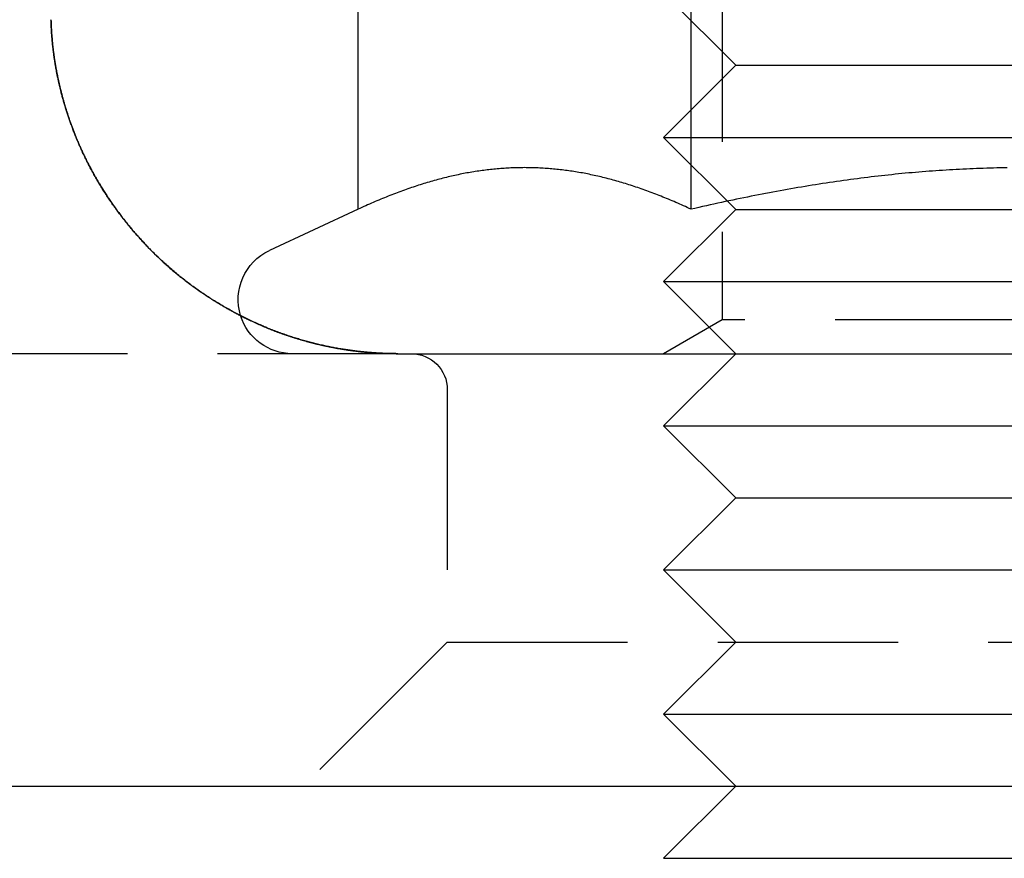
# Model space of a CAD drawing. Extents: x 0 to 767, y -459 to 119.
# Drawn here: x 203 to 217, y 7 to 19 of the extents above; entities that cross this region are included whole.
import ezdxf

# ---------------------------------------------------------------- set-up
doc = ezdxf.new("R2010")
doc.units = 0
doc.header["$LTSCALE"] = 10
doc.linetypes.add('AUSGEZOGEN', pattern=[0])
doc.linetypes.add('VERDECKT', pattern=[0.375, 0.25, -0.125])
doc.layers.get('0').update_dxf_attribs({"linetype": 'CONTINUOUS'})
doc.layers.get('DEFPOINTS').update_dxf_attribs({"linetype": 'AUSGEZOGEN'})

# ---------------------------------------------------------------- blocks, each defined once
blk = doc.blocks.new('A$C6217559A')
at = {"color": 3, "linetype": 'CONTINUOUS', "extrusion": (0, 1, -2e-16)}
for p, q in [((208.0348, 16.003), (208.0348, 23.6684)), ((212.6536, 16.003), (212.6536, 23.6684)), ((208.0348, 16.003), (206.8054, 15.4297)), ((208.5859, 14), (262, 14)), ((8, 8), (262, 8)), ((213.2724, 8), (212.2724, 7)), ((212.2724, 7), (214.7724, 7)), ((214.7724, 7), (222.2724, 7))]:
    blk.add_line(p, q, dxfattribs=at)
at = {"color": 1, "linetype": 'VERDECKT', "extrusion": (0, 1, -2e-16)}
for p, q in [((213.0844, 23.1881), (213.0844, 14.4688)), ((213.2724, 18), (212.2724, 19)), ((213.2724, 18), (212.2724, 17)), ((213.2724, 18), (215.2724, 18)), ((215.2724, 18), (221.2724, 18)), ((212.2724, 17), (214.7724, 17)), ((213.2724, 16), (212.2724, 17)), ((214.7724, 17), (222.2724, 17)), ((213.2724, 16), (212.2724, 15)), ((213.2724, 16), (215.2724, 16)), ((215.2724, 16), (221.2724, 16)), ((212.2724, 15), (214.7724, 15)), ((213.2724, 14), (212.2724, 15)), ((214.7724, 15), (222.2724, 15)), ((213.0844, 14.4688), (212.2725, 14)), ((220.8993, 14.4688), (213.0844, 14.4688)), ((208.5859, 14), (200, 14)), ((213.2724, 14), (212.2724, 13)), ((209.2724, 13.5), (209.2724, 10)), ((212.2724, 13), (214.7724, 13)), ((213.2724, 12), (212.2724, 13)), ((214.7724, 13), (222.2724, 13)), ((213.2724, 12), (212.2724, 11)), ((213.2724, 12), (215.2724, 12)), ((215.2724, 12), (221.2724, 12)), ((212.2724, 11), (214.7724, 11)), ((213.2724, 10), (212.2724, 11)), ((214.7724, 11), (222.2724, 11)), ((209.2724, 10), (207.2724, 8)), ((209.2724, 10), (224.2006, 10)), ((213.2724, 10), (212.2724, 9)), ((212.2724, 9), (214.7724, 9)), ((213.2724, 8), (212.2724, 9)), ((214.7724, 9), (222.2724, 9))]:
    blk.add_line(p, q, dxfattribs=at)
at = {"color": 3}
for points in [[(208.586, 14, 0), (208.572, 14, 0), (208.558, 14.0001, 0), (208.544, 14.0002, 0), (208.53, 14.0003, 0), (208.516, 14.0005, 0), (208.502, 14.0007, 0), (208.488, 14.001, 0), (208.474, 14.0013, 0), (208.46, 14.0017, 0), (208.445, 14.0021, 0), (208.431, 14.0025, 0), (208.416, 14.003, 0), (208.402, 14.0036, 0), (208.387, 14.0042, 0), (208.373, 14.0048, 0), (208.358, 14.0055, 0), (208.343, 14.0062, 0), (208.328, 14.007, 0), (208.314, 14.0078, 0), (208.299, 14.0087, 0), (208.284, 14.0097, 0), (208.269, 14.0106, 0), (208.254, 14.0117, 0), (208.238, 14.0128, 0), (208.223, 14.0139, 0), (208.208, 14.0151, 0), (208.193, 14.0163, 0), (208.177, 14.0176, 0), (208.162, 14.019, 0), (208.146, 14.0204, 0), (208.131, 14.0219, 0), (208.115, 14.0234, 0), (208.1, 14.025, 0), (208.084, 14.0266, 0), (208.068, 14.0283, 0), (208.053, 14.0301, 0), (208.037, 14.0319, 0), (208.021, 14.0337, 0), (208.005, 14.0357, 0), (207.989, 14.0377, 0), (207.973, 14.0397, 0), (207.957, 14.0418, 0), (207.941, 14.044, 0), (207.925, 14.0463, 0), (207.909, 14.0486, 0), (207.892, 14.0509, 0), (207.876, 14.0534, 0), (207.86, 14.0558, 0), (207.843, 14.0584, 0), (207.827, 14.061, 0), (207.81, 14.0637, 0), (207.794, 14.0665, 0), (207.777, 14.0693, 0), (207.761, 14.0722, 0), (207.744, 14.0752, 0), (207.727, 14.0782, 0), (207.71, 14.0813, 0), (207.694, 14.0845, 0), (207.677, 14.0877, 0), (207.66, 14.091, 0), (207.643, 14.0944, 0), (207.626, 14.0979, 0), (207.609, 14.1014, 0), (207.592, 14.105, 0), (207.575, 14.1087, 0), (207.558, 14.1124, 0), (207.541, 14.1162, 0), (207.524, 14.1201, 0), (207.506, 14.1241, 0), (207.489, 14.1282, 0), (207.472, 14.1323, 0), (207.454, 14.1365, 0), (207.437, 14.1408, 0), (207.42, 14.1451, 0), (207.402, 14.1496, 0), (207.385, 14.1541, 0), (207.367, 14.1587, 0), (207.349, 14.1634, 0), (207.332, 14.1681, 0), (207.314, 14.173, 0), (207.296, 14.1779, 0), (207.279, 14.1829, 0), (207.261, 14.188, 0), (207.243, 14.1931, 0), (207.225, 14.1984, 0), (207.208, 14.2037, 0), (207.19, 14.2092, 0), (207.172, 14.2147, 0), (207.154, 14.2203, 0), (207.136, 14.226, 0), (207.118, 14.2317, 0), (207.1, 14.2376, 0), (207.082, 14.2436, 0), (207.064, 14.2496, 0), (207.046, 14.2558, 0), (207.027, 14.262, 0), (207.009, 14.2683, 0), (206.991, 14.2747, 0), (206.973, 14.2813, 0), (206.955, 14.2879, 0), (206.937, 14.2946, 0), (206.918, 14.3013, 0), (206.9, 14.3082, 0), (206.882, 14.3152, 0), (206.864, 14.3222, 0), (206.845, 14.3294, 0), (206.827, 14.3366, 0), (206.809, 14.344, 0), (206.79, 14.3514, 0), (206.772, 14.3589, 0), (206.754, 14.3665, 0), (206.735, 14.3742, 0), (206.717, 14.3819, 0), (206.699, 14.3898, 0), (206.68, 14.3978, 0), (206.662, 14.4058, 0), (206.644, 14.4139, 0), (206.625, 14.4222, 0), (206.607, 14.4305, 0), (206.589, 14.4389, 0), (206.57, 14.4474, 0), (206.552, 14.4559, 0), (206.534, 14.4646, 0), (206.515, 14.4733, 0), (206.497, 14.4822, 0), (206.479, 14.4911, 0), (206.46, 14.5001, 0), (206.442, 14.5092, 0), (206.424, 14.5184, 0), (206.406, 14.5277, 0), (206.387, 14.537, 0), (206.369, 14.5465, 0), (206.351, 14.556, 0), (206.333, 14.5656, 0), (206.314, 14.5753, 0), (206.296, 14.5851, 0), (206.278, 14.595, 0), (206.26, 14.6049, 0), (206.242, 14.615, 0), (206.224, 14.6251, 0), (206.206, 14.6353, 0), (206.188, 14.6456, 0), (206.17, 14.656, 0), (206.152, 14.6665, 0), (206.134, 14.677, 0), (206.116, 14.6876, 0), (206.098, 14.6984, 0), (206.08, 14.7092, 0), (206.062, 14.72, 0), (206.045, 14.731, 0), (206.027, 14.7421, 0), (206.009, 14.7532, 0), (205.992, 14.7644, 0), (205.974, 14.7757, 0), (205.956, 14.7871, 0), (205.939, 14.7986, 0), (205.921, 14.8101, 0), (205.904, 14.8218, 0), (205.886, 14.8335, 0), (205.869, 14.8453, 0), (205.852, 14.8571, 0), (205.834, 14.8691, 0), (205.817, 14.8811, 0), (205.8, 14.8933, 0), (205.783, 14.9055, 0), (205.765, 14.9177, 0), (205.748, 14.9301, 0), (205.731, 14.9426, 0), (205.714, 14.9551, 0), (205.698, 14.9677, 0), (205.681, 14.9804, 0), (205.664, 14.9931, 0), (205.647, 15.006, 0), (205.631, 15.0189, 0), (205.614, 15.0319, 0), (205.597, 15.045, 0), (205.581, 15.0581, 0), (205.564, 15.0713, 0), (205.548, 15.0846, 0), (205.532, 15.0979, 0), (205.516, 15.1113, 0), (205.499, 15.1248, 0), (205.483, 15.1383, 0), (205.467, 15.1519, 0), (205.451, 15.1656, 0), (205.436, 15.1793, 0), (205.42, 15.1931, 0), (205.404, 15.2069, 0), (205.388, 15.2209, 0), (205.373, 15.2348, 0), (205.357, 15.2488, 0), (205.342, 15.2629, 0), (205.326, 15.277, 0), (205.311, 15.2912, 0), (205.296, 15.3055, 0), (205.281, 15.3198, 0), (205.266, 15.3341, 0), (205.251, 15.3485, 0), (205.236, 15.3629, 0), (205.221, 15.3774, 0), (205.206, 15.392, 0), (205.191, 15.4066, 0), (205.177, 15.4212, 0), (205.162, 15.4359, 0), (205.148, 15.4506, 0), (205.133, 15.4653, 0), (205.119, 15.4802, 0), (205.105, 15.495, 0), (205.09, 15.5099, 0), (205.076, 15.5248, 0), (205.062, 15.5398, 0), (205.048, 15.5548, 0), (205.035, 15.5698, 0), (205.021, 15.5849, 0), (205.007, 15.6, 0), (204.994, 15.6151, 0), (204.98, 15.6303, 0), (204.967, 15.6455, 0), (204.953, 15.6607, 0), (204.94, 15.676, 0), (204.927, 15.6913, 0), (204.914, 15.7066, 0), (204.901, 15.722, 0), (204.888, 15.7373, 0), (204.875, 15.7527, 0), (204.862, 15.7681, 0), (204.849, 15.7836, 0), (204.837, 15.7991, 0), (204.824, 15.8145, 0), (204.812, 15.8301, 0), (204.8, 15.8456, 0), (204.787, 15.8611, 0), (204.775, 15.8767, 0), (204.763, 15.8923, 0), (204.751, 15.9079, 0), (204.739, 15.9235, 0), (204.727, 15.9391, 0), (204.716, 15.9547, 0), (204.704, 15.9704, 0), (204.693, 15.986, 0), (204.681, 16.0017, 0), (204.67, 16.0174, 0), (204.659, 16.033, 0), (204.647, 16.0487, 0), (204.636, 16.0644, 0), (204.625, 16.0801, 0), (204.615, 16.0958, 0), (204.604, 16.1115, 0), (204.593, 16.1272, 0), (204.583, 16.1429, 0), (204.572, 16.1586, 0), (204.562, 16.1743, 0), (204.551, 16.19, 0), (204.541, 16.2057, 0), (204.531, 16.2214, 0), (204.521, 16.237, 0), (204.511, 16.2527, 0), (204.501, 16.2684, 0), (204.491, 16.284, 0), (204.482, 16.2997, 0), (204.472, 16.3153, 0), (204.463, 16.3309, 0), (204.453, 16.3465, 0), (204.444, 16.3621, 0), (204.435, 16.3777, 0), (204.425, 16.3933, 0), (204.416, 16.4088, 0), (204.407, 16.4244, 0), (204.399, 16.4399, 0), (204.39, 16.4554, 0), (204.381, 16.4709, 0), (204.372, 16.4864, 0), (204.364, 16.5019, 0), (204.355, 16.5174, 0), (204.347, 16.5328, 0), (204.339, 16.5482, 0), (204.33, 16.5636, 0), (204.322, 16.579, 0), (204.314, 16.5944, 0), (204.306, 16.6097, 0), (204.298, 16.6251, 0), (204.29, 16.6404, 0), (204.283, 16.6556, 0), (204.275, 16.6709, 0), (204.267, 16.6862, 0), (204.26, 16.7014, 0), (204.252, 16.7166, 0), (204.245, 16.7317, 0), (204.238, 16.7469, 0), (204.231, 16.762, 0), (204.223, 16.7771, 0), (204.216, 16.7922, 0), (204.209, 16.8072, 0), (204.203, 16.8222, 0), (204.196, 16.8372, 0), (204.189, 16.8522, 0), (204.182, 16.8671, 0), (204.176, 16.882, 0), (204.169, 16.8969, 0), (204.163, 16.9118, 0), (204.156, 16.9266, 0), (204.15, 16.9413, 0), (204.144, 16.9561, 0), (204.138, 16.9708, 0), (204.131, 16.9855, 0), (204.125, 17.0002, 0), (204.119, 17.0148, 0), (204.114, 17.0294, 0), (204.108, 17.0439, 0), (204.102, 17.0584, 0), (204.096, 17.0729, 0), (204.091, 17.0873, 0), (204.085, 17.1017, 0), (204.08, 17.1161, 0), (204.074, 17.1304, 0), (204.069, 17.1447, 0), (204.064, 17.159, 0), (204.059, 17.1732, 0), (204.053, 17.1873, 0), (204.048, 17.2015, 0), (204.043, 17.2155, 0), (204.038, 17.2296, 0), (204.033, 17.2436, 0), (204.029, 17.2575, 0), (204.024, 17.2714, 0), (204.019, 17.2853, 0), (204.015, 17.2991, 0), (204.01, 17.3129, 0), (204.005, 17.3267, 0), (204.001, 17.3403, 0), (203.997, 17.354, 0), (203.992, 17.3676, 0), (203.988, 17.3811, 0), (203.984, 17.3946, 0), (203.98, 17.4081, 0), (203.976, 17.4215, 0), (203.972, 17.4349, 0), (203.968, 17.4482, 0), (203.964, 17.4615, 0), (203.96, 17.4747, 0), (203.956, 17.4879, 0), (203.952, 17.501, 0), (203.948, 17.5141, 0), (203.945, 17.5272, 0), (203.941, 17.5402, 0), (203.938, 17.5531, 0), (203.934, 17.566, 0), (203.931, 17.5789, 0), (203.927, 17.5917, 0), (203.924, 17.6045, 0), (203.92, 17.6173, 0), (203.917, 17.6299, 0), (203.914, 17.6426, 0), (203.911, 17.6552, 0), (203.908, 17.6677, 0), (203.905, 17.6803, 0), (203.902, 17.6927, 0), (203.899, 17.7051, 0), (203.896, 17.7175, 0), (203.893, 17.7298, 0), (203.89, 17.7421, 0), (203.887, 17.7544, 0), (203.885, 17.7666, 0), (203.882, 17.7787, 0), (203.879, 17.7908, 0), (203.877, 17.8029, 0), (203.874, 17.8149, 0), (203.871, 17.8269, 0), (203.869, 17.8388, 0), (203.867, 17.8507, 0), (203.864, 17.8625, 0), (203.862, 17.8743, 0), (203.859, 17.886, 0), (203.857, 17.8977, 0), (203.855, 17.9094, 0), (203.853, 17.921, 0), (203.851, 17.9326, 0), (203.849, 17.9441, 0), (203.846, 17.9556, 0), (203.844, 17.967, 0), (203.842, 17.9784, 0), (203.84, 17.9897, 0), (203.839, 18.001, 0), (203.837, 18.0123, 0), (203.835, 18.0235, 0), (203.833, 18.0347, 0), (203.831, 18.0458, 0), (203.829, 18.0569, 0), (203.828, 18.0679, 0), (203.826, 18.0789, 0), (203.824, 18.0898, 0), (203.823, 18.1007, 0), (203.821, 18.1116, 0), (203.82, 18.1224, 0), (203.818, 18.1331, 0), (203.817, 18.1439, 0), (203.815, 18.1545, 0), (203.814, 18.1652, 0), (203.813, 18.1757, 0), (203.811, 18.1863, 0), (203.81, 18.1968, 0), (203.809, 18.2072, 0), (203.807, 18.2176, 0), (203.806, 18.228, 0), (203.805, 18.2383, 0), (203.804, 18.2486, 0), (203.803, 18.2588, 0), (203.801, 18.269, 0), (203.8, 18.2791, 0), (203.799, 18.2892, 0), (203.798, 18.2993, 0), (203.797, 18.3093, 0), (203.796, 18.3193, 0), (203.795, 18.3292, 0), (203.794, 18.3391, 0), (203.794, 18.3489, 0), (203.793, 18.3587, 0), (203.792, 18.3684, 0), (203.791, 18.3781, 0), (203.79, 18.3878, 0), (203.789, 18.3974, 0), (203.789, 18.4069, 0), (203.788, 18.4165, 0), (203.787, 18.4259, 0), (203.786, 18.4354, 0), (203.786, 18.4448, 0), (203.785, 18.4541, 0), (203.784, 18.4635, 0), (203.784, 18.4727, 0), (203.783, 18.482, 0), (203.783, 18.4912, 0), (203.782, 18.5003, 0), (203.782, 18.5094, 0), (203.781, 18.5185, 0), (203.781, 18.5275, 0), (203.78, 18.5365, 0), (203.78, 18.5454, 0), (203.779, 18.5544, 0), (203.779, 18.5632, 0), (203.778, 18.572, 0), (203.778, 18.5808, 0), (203.778, 18.5896, 0), (203.777, 18.5983, 0), (203.777, 18.607, 0), (203.777, 18.6156, 0), (203.776, 18.6242, 0), (203.776, 18.6327, 0)], [(210.344, 16.5801, 0), (210.32, 16.58, 0), (210.297, 16.5798, 0), (210.273, 16.5795, 0), (210.249, 16.579, 0), (210.226, 16.5785, 0), (210.202, 16.5777, 0), (210.178, 16.5769, 0), (210.155, 16.5759, 0), (210.131, 16.5748, 0), (210.108, 16.5736, 0), (210.084, 16.5722, 0), (210.061, 16.5707, 0), (210.037, 16.5691, 0), (210.013, 16.5674, 0), (209.99, 16.5655, 0), (209.966, 16.5635, 0), (209.943, 16.5614, 0), (209.919, 16.5591, 0), (209.896, 16.5567, 0), (209.872, 16.5542, 0), (209.849, 16.5516, 0), (209.826, 16.5489, 0), (209.802, 16.546, 0), (209.779, 16.543, 0), (209.755, 16.5398, 0), (209.732, 16.5366, 0), (209.708, 16.5332, 0), (209.685, 16.5297, 0), (209.661, 16.5261, 0), (209.638, 16.5223, 0), (209.614, 16.5184, 0), (209.59, 16.5144, 0), (209.567, 16.5103, 0), (209.543, 16.5061, 0), (209.52, 16.5017, 0), (209.496, 16.4972, 0), (209.473, 16.4925, 0), (209.449, 16.4878, 0), (209.425, 16.4829, 0), (209.402, 16.4779, 0), (209.378, 16.4728, 0), (209.354, 16.4675, 0), (209.33, 16.4622, 0), (209.307, 16.4567, 0), (209.283, 16.451, 0), (209.259, 16.4453, 0), (209.235, 16.4394, 0), (209.211, 16.4334, 0), (209.188, 16.4273, 0), (209.164, 16.421, 0), (209.14, 16.4146, 0), (209.116, 16.4081, 0), (209.092, 16.4015, 0), (209.068, 16.3947, 0), (209.043, 16.3878, 0), (209.019, 16.3808, 0), (208.995, 16.3736, 0), (208.971, 16.3663, 0), (208.947, 16.3589, 0), (208.922, 16.3514, 0), (208.898, 16.3437, 0), (208.874, 16.3359, 0), (208.849, 16.328, 0), (208.825, 16.32, 0), (208.8, 16.3118, 0), (208.775, 16.3035, 0), (208.751, 16.295, 0), (208.726, 16.2864, 0), (208.701, 16.2777, 0), (208.677, 16.2689, 0), (208.652, 16.2599, 0), (208.627, 16.2508, 0), (208.602, 16.2415, 0), (208.577, 16.2322, 0), (208.552, 16.2226, 0), (208.527, 16.213, 0), (208.501, 16.2032, 0), (208.476, 16.1933, 0), (208.451, 16.1832, 0), (208.425, 16.173, 0), (208.4, 16.1627, 0), (208.374, 16.1522, 0), (208.349, 16.1416, 0), (208.323, 16.1308, 0), (208.297, 16.1199, 0), (208.271, 16.1089, 0), (208.245, 16.0977, 0), (208.219, 16.0864, 0), (208.193, 16.0749, 0), (208.167, 16.0633, 0), (208.141, 16.0515, 0), (208.114, 16.0396, 0), (208.088, 16.0275, 0), (208.061, 16.0153, 0), (208.035, 16.003, 0)], [(212.654, 16.003, 0), (212.627, 16.0153, 0), (212.6, 16.0275, 0), (212.574, 16.0396, 0), (212.548, 16.0515, 0), (212.521, 16.0633, 0), (212.495, 16.0749, 0), (212.469, 16.0864, 0), (212.443, 16.0977, 0), (212.417, 16.1089, 0), (212.391, 16.1199, 0), (212.366, 16.1308, 0), (212.34, 16.1416, 0), (212.314, 16.1522, 0), (212.289, 16.1627, 0), (212.263, 16.173, 0), (212.238, 16.1832, 0), (212.212, 16.1933, 0), (212.187, 16.2032, 0), (212.162, 16.213, 0), (212.137, 16.2226, 0), (212.112, 16.2322, 0), (212.087, 16.2415, 0), (212.062, 16.2508, 0), (212.037, 16.2599, 0), (212.012, 16.2689, 0), (211.987, 16.2777, 0), (211.962, 16.2864, 0), (211.938, 16.295, 0), (211.913, 16.3035, 0), (211.888, 16.3118, 0), (211.864, 16.32, 0), (211.839, 16.328, 0), (211.815, 16.3359, 0), (211.79, 16.3437, 0), (211.766, 16.3514, 0), (211.742, 16.3589, 0), (211.718, 16.3663, 0), (211.693, 16.3736, 0), (211.669, 16.3808, 0), (211.645, 16.3878, 0), (211.621, 16.3947, 0), (211.597, 16.4015, 0), (211.573, 16.4081, 0), (211.549, 16.4146, 0), (211.525, 16.421, 0), (211.501, 16.4273, 0), (211.477, 16.4334, 0), (211.453, 16.4394, 0), (211.429, 16.4453, 0), (211.405, 16.451, 0), (211.382, 16.4567, 0), (211.358, 16.4622, 0), (211.334, 16.4675, 0), (211.311, 16.4728, 0), (211.287, 16.4779, 0), (211.263, 16.4829, 0), (211.24, 16.4878, 0), (211.216, 16.4925, 0), (211.192, 16.4972, 0), (211.169, 16.5017, 0), (211.145, 16.5061, 0), (211.122, 16.5103, 0), (211.098, 16.5144, 0), (211.074, 16.5184, 0), (211.051, 16.5223, 0), (211.027, 16.5261, 0), (211.004, 16.5297, 0), (210.98, 16.5332, 0), (210.957, 16.5366, 0), (210.933, 16.5398, 0), (210.91, 16.543, 0), (210.886, 16.546, 0), (210.863, 16.5489, 0), (210.839, 16.5516, 0), (210.816, 16.5542, 0), (210.792, 16.5567, 0), (210.769, 16.5591, 0), (210.745, 16.5614, 0), (210.722, 16.5635, 0), (210.698, 16.5655, 0), (210.675, 16.5674, 0), (210.651, 16.5691, 0), (210.628, 16.5707, 0), (210.604, 16.5722, 0), (210.581, 16.5736, 0), (210.557, 16.5748, 0), (210.534, 16.5759, 0), (210.51, 16.5769, 0), (210.486, 16.5777, 0), (210.463, 16.5785, 0), (210.439, 16.579, 0), (210.415, 16.5795, 0), (210.392, 16.5798, 0), (210.368, 16.58, 0), (210.344, 16.5801, 0)], [(217.035, 16.5785, 0), (216.988, 16.5777, 0), (216.941, 16.5769, 0), (216.894, 16.5759, 0), (216.846, 16.5748, 0), (216.799, 16.5736, 0), (216.752, 16.5722, 0), (216.705, 16.5707, 0), (216.658, 16.5691, 0), (216.611, 16.5674, 0), (216.564, 16.5655, 0), (216.517, 16.5635, 0), (216.47, 16.5614, 0), (216.423, 16.5591, 0), (216.376, 16.5567, 0), (216.329, 16.5542, 0), (216.282, 16.5516, 0), (216.235, 16.5489, 0), (216.188, 16.546, 0), (216.141, 16.543, 0), (216.094, 16.5398, 0), (216.047, 16.5366, 0), (216, 16.5332, 0), (215.953, 16.5297, 0), (215.906, 16.5261, 0), (215.859, 16.5223, 0), (215.812, 16.5184, 0), (215.765, 16.5144, 0), (215.718, 16.5103, 0), (215.671, 16.5061, 0), (215.623, 16.5017, 0), (215.576, 16.4972, 0), (215.529, 16.4925, 0), (215.482, 16.4878, 0), (215.435, 16.4829, 0), (215.387, 16.4779, 0), (215.34, 16.4728, 0), (215.292, 16.4675, 0), (215.245, 16.4622, 0), (215.197, 16.4567, 0), (215.15, 16.451, 0), (215.102, 16.4453, 0), (215.055, 16.4394, 0), (215.007, 16.4334, 0), (214.959, 16.4273, 0), (214.911, 16.421, 0), (214.863, 16.4146, 0), (214.815, 16.4081, 0), (214.767, 16.4015, 0), (214.719, 16.3947, 0), (214.671, 16.3878, 0), (214.623, 16.3808, 0), (214.574, 16.3736, 0), (214.526, 16.3663, 0), (214.477, 16.3589, 0), (214.429, 16.3514, 0), (214.38, 16.3437, 0), (214.331, 16.3359, 0), (214.282, 16.328, 0), (214.233, 16.32, 0), (214.184, 16.3118, 0), (214.135, 16.3035, 0), (214.086, 16.295, 0), (214.036, 16.2864, 0), (213.987, 16.2777, 0), (213.937, 16.2689, 0), (213.887, 16.2599, 0), (213.838, 16.2508, 0), (213.788, 16.2415, 0), (213.738, 16.2322, 0), (213.687, 16.2226, 0), (213.637, 16.213, 0), (213.587, 16.2032, 0), (213.536, 16.1933, 0), (213.485, 16.1832, 0), (213.434, 16.173, 0), (213.383, 16.1627, 0), (213.332, 16.1522, 0), (213.281, 16.1416, 0), (213.23, 16.1308, 0), (213.178, 16.1199, 0), (213.126, 16.1089, 0), (213.074, 16.0977, 0), (213.022, 16.0864, 0), (212.97, 16.0749, 0), (212.918, 16.0633, 0), (212.865, 16.0515, 0), (212.813, 16.0396, 0), (212.76, 16.0275, 0), (212.707, 16.0153, 0), (212.654, 16.003, 0)], [(205.578, 15.0607, 0), (205.584, 15.0558, 0), (205.59, 15.0509, 0), (205.596, 15.0461, 0), (205.602, 15.0412, 0), (205.608, 15.0364, 0), (205.615, 15.0315, 0), (205.621, 15.0267, 0), (205.627, 15.0219, 0), (205.633, 15.0171, 0), (205.639, 15.0123, 0), (205.646, 15.0075, 0), (205.652, 15.0027, 0), (205.658, 14.998, 0), (205.664, 14.9932, 0), (205.67, 14.9885, 0), (205.677, 14.9837, 0), (205.683, 14.979, 0), (205.689, 14.9743, 0), (205.695, 14.9696, 0), (205.702, 14.9649, 0), (205.708, 14.9602, 0), (205.714, 14.9555, 0), (205.721, 14.9509, 0), (205.727, 14.9462, 0), (205.733, 14.9416, 0), (205.74, 14.937, 0), (205.746, 14.9323, 0), (205.752, 14.9277, 0), (205.759, 14.9231, 0), (205.765, 14.9185, 0), (205.771, 14.914, 0), (205.778, 14.9094, 0), (205.784, 14.9048, 0), (205.79, 14.9003, 0), (205.797, 14.8958, 0), (205.803, 14.8912, 0), (205.81, 14.8867, 0), (205.816, 14.8822, 0), (205.822, 14.8777, 0), (205.829, 14.8733, 0), (205.835, 14.8688, 0), (205.842, 14.8643, 0), (205.848, 14.8599, 0), (205.855, 14.8554, 0), (205.861, 14.851, 0), (205.868, 14.8466, 0), (205.874, 14.8422, 0), (205.88, 14.8378, 0), (205.887, 14.8334, 0), (205.893, 14.8291, 0), (205.9, 14.8247, 0), (205.906, 14.8203, 0), (205.913, 14.816, 0), (205.919, 14.8117, 0), (205.926, 14.8074, 0), (205.932, 14.803, 0), (205.939, 14.7988, 0), (205.945, 14.7945, 0), (205.952, 14.7902, 0), (205.959, 14.7859, 0), (205.965, 14.7817, 0), (205.972, 14.7774, 0), (205.978, 14.7732, 0), (205.985, 14.769, 0), (205.991, 14.7648, 0), (205.998, 14.7606, 0), (206.005, 14.7564, 0), (206.011, 14.7522, 0), (206.018, 14.7481, 0), (206.024, 14.7439, 0), (206.031, 14.7398, 0), (206.037, 14.7357, 0), (206.044, 14.7315, 0), (206.051, 14.7274, 0), (206.057, 14.7233, 0), (206.064, 14.7193, 0), (206.071, 14.7152, 0), (206.077, 14.7111, 0), (206.084, 14.7071, 0), (206.09, 14.703, 0), (206.097, 14.699, 0), (206.104, 14.695, 0), (206.11, 14.691, 0), (206.117, 14.687, 0), (206.124, 14.683, 0), (206.13, 14.6791, 0), (206.137, 14.6751, 0), (206.144, 14.6712, 0), (206.15, 14.6672, 0), (206.157, 14.6633, 0), (206.164, 14.6594, 0), (206.17, 14.6555, 0), (206.177, 14.6516, 0), (206.184, 14.6477, 0), (206.191, 14.6439, 0), (206.197, 14.64, 0), (206.204, 14.6362, 0), (206.211, 14.6324, 0), (206.217, 14.6285, 0), (206.224, 14.6247, 0), (206.231, 14.6209, 0), (206.238, 14.6172, 0), (206.244, 14.6134, 0), (206.251, 14.6096, 0), (206.258, 14.6059, 0), (206.264, 14.6021, 0), (206.271, 14.5984, 0), (206.278, 14.5947, 0), (206.285, 14.591, 0), (206.291, 14.5873, 0), (206.298, 14.5837, 0), (206.305, 14.58, 0), (206.312, 14.5763, 0), (206.318, 14.5727, 0), (206.325, 14.5691, 0), (206.332, 14.5655, 0), (206.339, 14.5619, 0), (206.345, 14.5583, 0), (206.352, 14.5547, 0), (206.359, 14.5511, 0), (206.366, 14.5476, 0), (206.373, 14.544, 0), (206.379, 14.5405, 0), (206.386, 14.537, 0), (206.393, 14.5335, 0), (206.4, 14.53, 0), (206.406, 14.5265, 0)]]:
    blk.add_polyline3d(points, dxfattribs=at)
at = {"color": 1}
for points in [[(203.776, 18.6327, 0), (203.776, 18.6255, 0), (203.777, 18.6182, 0), (203.777, 18.611, 0), (203.777, 18.6036, 0), (203.777, 18.5963, 0), (203.778, 18.5889, 0), (203.778, 18.5815, 0), (203.778, 18.5741, 0), (203.779, 18.5666, 0), (203.779, 18.5591, 0), (203.779, 18.5516, 0), (203.78, 18.5441, 0), (203.78, 18.5365, 0), (203.78, 18.5289, 0), (203.781, 18.5213, 0), (203.781, 18.5136, 0), (203.782, 18.5059, 0), (203.782, 18.4982, 0), (203.783, 18.4904, 0), (203.783, 18.4826, 0), (203.783, 18.4748, 0), (203.784, 18.467, 0), (203.784, 18.4591, 0), (203.785, 18.4512, 0), (203.786, 18.4433, 0), (203.786, 18.4353, 0), (203.787, 18.4273, 0), (203.787, 18.4193, 0), (203.788, 18.4113, 0), (203.789, 18.4032, 0), (203.789, 18.3951, 0), (203.79, 18.3869, 0), (203.791, 18.3788, 0), (203.791, 18.3706, 0), (203.792, 18.3623, 0), (203.793, 18.3541, 0), (203.793, 18.3458, 0), (203.794, 18.3375, 0), (203.795, 18.3291, 0), (203.796, 18.3207, 0), (203.797, 18.3123, 0), (203.797, 18.3039, 0), (203.798, 18.2954, 0), (203.799, 18.2869, 0), (203.8, 18.2783, 0), (203.801, 18.2698, 0), (203.802, 18.2612, 0), (203.803, 18.2525, 0), (203.804, 18.2439, 0), (203.805, 18.2352, 0), (203.806, 18.2265, 0), (203.807, 18.2177, 0), (203.808, 18.2089, 0), (203.809, 18.2001, 0), (203.81, 18.1913, 0), (203.811, 18.1824, 0), (203.813, 18.1735, 0), (203.814, 18.1645, 0), (203.815, 18.1556, 0), (203.816, 18.1466, 0), (203.818, 18.1375, 0), (203.819, 18.1285, 0), (203.82, 18.1194, 0), (203.821, 18.1102, 0), (203.823, 18.1011, 0), (203.824, 18.0919, 0), (203.826, 18.0827, 0), (203.827, 18.0734, 0), (203.828, 18.0641, 0), (203.83, 18.0548, 0), (203.831, 18.0454, 0), (203.833, 18.036, 0), (203.834, 18.0266, 0), (203.836, 18.0172, 0), (203.838, 18.0077, 0), (203.839, 17.9982, 0), (203.841, 17.9886, 0), (203.843, 17.9791, 0), (203.844, 17.9694, 0), (203.846, 17.9598, 0), (203.848, 17.9501, 0), (203.849, 17.9404, 0), (203.851, 17.9307, 0), (203.853, 17.9209, 0), (203.855, 17.9111, 0), (203.857, 17.9012, 0), (203.859, 17.8914, 0), (203.861, 17.8815, 0), (203.863, 17.8715, 0), (203.865, 17.8615, 0), (203.867, 17.8515, 0), (203.869, 17.8415, 0), (203.871, 17.8314, 0), (203.873, 17.8213, 0), (203.875, 17.8112, 0), (203.877, 17.801, 0), (203.88, 17.7908, 0), (203.882, 17.7806, 0), (203.884, 17.7703, 0), (203.886, 17.76, 0), (203.889, 17.7497, 0), (203.891, 17.7393, 0), (203.894, 17.7289, 0), (203.896, 17.7184, 0), (203.898, 17.708, 0), (203.901, 17.6974, 0), (203.903, 17.6869, 0), (203.906, 17.6763, 0), (203.909, 17.6657, 0), (203.911, 17.6551, 0), (203.914, 17.6444, 0), (203.917, 17.6337, 0), (203.919, 17.6229, 0), (203.922, 17.6121, 0), (203.925, 17.6013, 0), (203.928, 17.5904, 0), (203.931, 17.5795, 0), (203.934, 17.5686, 0), (203.936, 17.5576, 0), (203.939, 17.5466, 0), (203.942, 17.5356, 0), (203.946, 17.5246, 0), (203.949, 17.5135, 0), (203.952, 17.5023, 0), (203.955, 17.4912, 0), (203.958, 17.48, 0), (203.961, 17.4688, 0), (203.965, 17.4575, 0), (203.968, 17.4462, 0), (203.971, 17.4349, 0), (203.975, 17.4236, 0), (203.978, 17.4122, 0), (203.982, 17.4008, 0), (203.985, 17.3893, 0), (203.989, 17.3779, 0), (203.993, 17.3664, 0), (203.996, 17.3548, 0), (204, 17.3433, 0), (204.004, 17.3317, 0), (204.007, 17.3201, 0), (204.011, 17.3084, 0), (204.015, 17.2967, 0), (204.019, 17.285, 0), (204.023, 17.2733, 0), (204.027, 17.2615, 0), (204.031, 17.2497, 0), (204.035, 17.2379, 0), (204.039, 17.2261, 0), (204.043, 17.2142, 0), (204.048, 17.2023, 0), (204.052, 17.1904, 0), (204.056, 17.1784, 0), (204.061, 17.1665, 0), (204.065, 17.1544, 0), (204.07, 17.1424, 0), (204.074, 17.1304, 0), (204.079, 17.1183, 0), (204.083, 17.1062, 0), (204.088, 17.094, 0), (204.093, 17.0819, 0), (204.097, 17.0697, 0), (204.102, 17.0575, 0), (204.107, 17.0452, 0), (204.112, 17.033, 0), (204.117, 17.0207, 0), (204.122, 17.0084, 0), (204.127, 16.9961, 0), (204.132, 16.9837, 0), (204.137, 16.9713, 0), (204.142, 16.9589, 0), (204.147, 16.9465, 0), (204.153, 16.9341, 0), (204.158, 16.9216, 0), (204.164, 16.9091, 0), (204.169, 16.8966, 0), (204.174, 16.8841, 0), (204.18, 16.8715, 0), (204.186, 16.8589, 0), (204.191, 16.8463, 0), (204.197, 16.8337, 0), (204.203, 16.8211, 0), (204.209, 16.8084, 0), (204.215, 16.7957, 0), (204.22, 16.783, 0), (204.226, 16.7703, 0), (204.232, 16.7576, 0), (204.239, 16.7448, 0), (204.245, 16.7321, 0), (204.251, 16.7193, 0), (204.257, 16.7064, 0), (204.264, 16.6936, 0), (204.27, 16.6808, 0), (204.276, 16.6679, 0), (204.283, 16.655, 0), (204.289, 16.6421, 0), (204.296, 16.6292, 0), (204.303, 16.6162, 0), (204.309, 16.6033, 0), (204.316, 16.5903, 0), (204.323, 16.5773, 0), (204.33, 16.5643, 0), (204.337, 16.5513, 0), (204.344, 16.5382, 0), (204.351, 16.5252, 0), (204.358, 16.5121, 0), (204.365, 16.499, 0), (204.373, 16.4859, 0), (204.38, 16.4728, 0), (204.387, 16.4596, 0), (204.395, 16.4465, 0), (204.402, 16.4333, 0), (204.41, 16.4202, 0), (204.417, 16.407, 0), (204.425, 16.3938, 0), (204.433, 16.3806, 0), (204.441, 16.3673, 0), (204.449, 16.3541, 0), (204.457, 16.3409, 0), (204.465, 16.3276, 0), (204.473, 16.3144, 0), (204.481, 16.3011, 0), (204.489, 16.2879, 0), (204.498, 16.2746, 0), (204.506, 16.2613, 0), (204.514, 16.248, 0), (204.523, 16.2347, 0), (204.531, 16.2215, 0), (204.54, 16.2082, 0), (204.549, 16.1949, 0), (204.557, 16.1816, 0), (204.566, 16.1683, 0), (204.575, 16.155, 0), (204.584, 16.1417, 0), (204.593, 16.1284, 0), (204.602, 16.1151, 0), (204.611, 16.1018, 0), (204.621, 16.0885, 0), (204.63, 16.0752, 0), (204.639, 16.0619, 0), (204.649, 16.0487, 0), (204.658, 16.0354, 0), (204.668, 16.0221, 0), (204.677, 16.0089, 0), (204.687, 15.9956, 0), (204.696, 15.9823, 0), (204.706, 15.9691, 0), (204.716, 15.9559, 0), (204.726, 15.9426, 0), (204.736, 15.9294, 0), (204.746, 15.9162, 0), (204.756, 15.903, 0), (204.766, 15.8898, 0), (204.776, 15.8766, 0), (204.787, 15.8635, 0), (204.797, 15.8503, 0), (204.807, 15.8372, 0), (204.818, 15.8241, 0), (204.828, 15.8109, 0), (204.839, 15.7978, 0), (204.849, 15.7848, 0), (204.86, 15.7717, 0), (204.871, 15.7587, 0), (204.882, 15.7456, 0), (204.892, 15.7326, 0), (204.903, 15.7196, 0), (204.914, 15.7066, 0), (204.925, 15.6937, 0), (204.937, 15.6807, 0), (204.948, 15.6678, 0), (204.959, 15.6549, 0), (204.97, 15.642, 0), (204.982, 15.6292, 0), (204.993, 15.6164, 0), (205.004, 15.6036, 0), (205.016, 15.5908, 0), (205.027, 15.578, 0), (205.039, 15.5653, 0), (205.051, 15.5526, 0), (205.062, 15.5399, 0), (205.074, 15.5272, 0), (205.086, 15.5146, 0), (205.098, 15.502, 0), (205.11, 15.4894, 0), (205.122, 15.4769, 0), (205.134, 15.4644, 0), (205.146, 15.4519, 0), (205.158, 15.4395, 0), (205.171, 15.427, 0), (205.183, 15.4146, 0), (205.195, 15.4023, 0), (205.208, 15.39, 0), (205.22, 15.3777, 0), (205.233, 15.3654, 0), (205.245, 15.3532, 0), (205.258, 15.341, 0), (205.271, 15.3289, 0), (205.284, 15.3168, 0), (205.296, 15.3047, 0), (205.309, 15.2926, 0), (205.322, 15.2806, 0), (205.335, 15.2687, 0), (205.348, 15.2568, 0), (205.361, 15.2449, 0), (205.374, 15.233, 0), (205.387, 15.2212, 0), (205.401, 15.2095, 0), (205.414, 15.1978, 0), (205.427, 15.1861, 0), (205.441, 15.1744, 0), (205.454, 15.1629, 0), (205.468, 15.1513, 0), (205.481, 15.1398, 0), (205.495, 15.1284, 0), (205.509, 15.117, 0), (205.522, 15.1056, 0), (205.536, 15.0943, 0), (205.55, 15.083, 0), (205.564, 15.0718, 0), (205.578, 15.0607, 0)], [(206.406, 14.5265, 0), (206.416, 14.5217, 0), (206.425, 14.517, 0), (206.434, 14.5123, 0), (206.444, 14.5076, 0), (206.453, 14.503, 0), (206.462, 14.4983, 0), (206.472, 14.4937, 0), (206.481, 14.4891, 0), (206.49, 14.4846, 0), (206.5, 14.48, 0), (206.509, 14.4755, 0), (206.518, 14.471, 0), (206.528, 14.4665, 0), (206.537, 14.4621, 0), (206.546, 14.4577, 0), (206.556, 14.4533, 0), (206.565, 14.4489, 0), (206.574, 14.4445, 0), (206.584, 14.4402, 0), (206.593, 14.4359, 0), (206.602, 14.4316, 0), (206.612, 14.4274, 0), (206.621, 14.4231, 0), (206.63, 14.4189, 0), (206.64, 14.4147, 0), (206.649, 14.4106, 0), (206.658, 14.4064, 0), (206.668, 14.4023, 0), (206.677, 14.3982, 0), (206.687, 14.3941, 0), (206.696, 14.3901, 0), (206.705, 14.3861, 0), (206.715, 14.3821, 0), (206.724, 14.3781, 0), (206.733, 14.3742, 0), (206.743, 14.3703, 0), (206.752, 14.3664, 0), (206.761, 14.3625, 0), (206.771, 14.3586, 0), (206.78, 14.3548, 0), (206.789, 14.351, 0), (206.799, 14.3473, 0), (206.808, 14.3435, 0), (206.817, 14.3398, 0), (206.827, 14.3361, 0), (206.836, 14.3324, 0), (206.845, 14.3288, 0), (206.855, 14.3251, 0), (206.864, 14.3215, 0), (206.873, 14.318, 0), (206.882, 14.3144, 0), (206.892, 14.3109, 0), (206.901, 14.3074, 0), (206.91, 14.3039, 0), (206.92, 14.3005, 0), (206.929, 14.297, 0), (206.938, 14.2936, 0), (206.947, 14.2902, 0), (206.957, 14.2869, 0), (206.966, 14.2835, 0), (206.975, 14.2802, 0), (206.984, 14.2769, 0), (206.994, 14.2737, 0), (207.003, 14.2704, 0), (207.012, 14.2672, 0), (207.021, 14.264, 0), (207.031, 14.2608, 0), (207.04, 14.2577, 0), (207.049, 14.2545, 0), (207.058, 14.2514, 0), (207.067, 14.2483, 0), (207.077, 14.2453, 0), (207.086, 14.2422, 0), (207.095, 14.2392, 0), (207.104, 14.2362, 0), (207.113, 14.2332, 0), (207.122, 14.2303, 0), (207.132, 14.2274, 0), (207.141, 14.2245, 0), (207.15, 14.2216, 0), (207.159, 14.2187, 0), (207.168, 14.2159, 0), (207.177, 14.2131, 0), (207.186, 14.2103, 0), (207.196, 14.2075, 0), (207.205, 14.2047, 0), (207.214, 14.202, 0), (207.223, 14.1993, 0), (207.232, 14.1966, 0), (207.241, 14.1939, 0), (207.25, 14.1913, 0), (207.259, 14.1887, 0), (207.268, 14.1861, 0), (207.277, 14.1835, 0), (207.286, 14.1809, 0), (207.295, 14.1784, 0), (207.304, 14.1759, 0), (207.313, 14.1734, 0), (207.322, 14.1709, 0), (207.331, 14.1685, 0), (207.34, 14.166, 0), (207.349, 14.1636, 0), (207.358, 14.1612, 0), (207.367, 14.1588, 0), (207.376, 14.1565, 0), (207.385, 14.1542, 0), (207.394, 14.1518, 0), (207.403, 14.1496, 0), (207.412, 14.1473, 0), (207.421, 14.145, 0), (207.43, 14.1428, 0), (207.439, 14.1406, 0), (207.447, 14.1384, 0), (207.456, 14.1362, 0), (207.465, 14.1341, 0), (207.474, 14.132, 0), (207.483, 14.1299, 0), (207.492, 14.1278, 0), (207.501, 14.1257, 0), (207.509, 14.1236, 0), (207.518, 14.1216, 0), (207.527, 14.1196, 0), (207.536, 14.1176, 0), (207.545, 14.1156, 0), (207.553, 14.1137, 0), (207.562, 14.1117, 0), (207.571, 14.1098, 0), (207.58, 14.1079, 0), (207.588, 14.1061, 0), (207.597, 14.1042, 0), (207.606, 14.1024, 0), (207.614, 14.1005, 0), (207.623, 14.0987, 0), (207.632, 14.097, 0), (207.64, 14.0952, 0), (207.649, 14.0935, 0), (207.658, 14.0917, 0), (207.666, 14.09, 0), (207.675, 14.0883, 0), (207.684, 14.0867, 0), (207.692, 14.085, 0), (207.701, 14.0834, 0), (207.709, 14.0818, 0), (207.718, 14.0802, 0), (207.727, 14.0786, 0), (207.735, 14.077, 0), (207.744, 14.0755, 0), (207.752, 14.0739, 0), (207.761, 14.0724, 0), (207.769, 14.0709, 0), (207.778, 14.0695, 0), (207.786, 14.068, 0), (207.795, 14.0666, 0), (207.803, 14.0651, 0), (207.812, 14.0637, 0), (207.82, 14.0624, 0), (207.828, 14.061, 0), (207.837, 14.0596, 0), (207.845, 14.0583, 0), (207.854, 14.057, 0), (207.862, 14.0557, 0), (207.87, 14.0544, 0), (207.879, 14.0531, 0), (207.887, 14.0519, 0), (207.895, 14.0507, 0), (207.904, 14.0494, 0), (207.912, 14.0482, 0), (207.92, 14.0471, 0), (207.928, 14.0459, 0), (207.937, 14.0447, 0), (207.945, 14.0436, 0), (207.953, 14.0425, 0), (207.961, 14.0414, 0), (207.97, 14.0403, 0), (207.978, 14.0392, 0), (207.986, 14.0382, 0), (207.994, 14.0372, 0), (208.002, 14.0361, 0), (208.01, 14.0351, 0), (208.019, 14.0341, 0), (208.027, 14.0332, 0), (208.035, 14.0322, 0), (208.043, 14.0313, 0), (208.051, 14.0303, 0), (208.059, 14.0294, 0), (208.067, 14.0285, 0), (208.075, 14.0277, 0), (208.083, 14.0268, 0), (208.091, 14.0259, 0), (208.099, 14.0251, 0), (208.107, 14.0243, 0), (208.115, 14.0235, 0), (208.123, 14.0227, 0), (208.131, 14.0219, 0), (208.139, 14.0212, 0), (208.147, 14.0204, 0), (208.154, 14.0197, 0), (208.162, 14.019, 0), (208.17, 14.0183, 0), (208.178, 14.0176, 0), (208.186, 14.0169, 0), (208.194, 14.0163, 0), (208.201, 14.0156, 0), (208.209, 14.015, 0), (208.217, 14.0144, 0), (208.225, 14.0138, 0), (208.232, 14.0132, 0), (208.24, 14.0127, 0), (208.248, 14.0121, 0), (208.255, 14.0116, 0), (208.263, 14.011, 0), (208.271, 14.0105, 0), (208.278, 14.01, 0), (208.286, 14.0095, 0), (208.294, 14.009, 0), (208.301, 14.0086, 0), (208.309, 14.0081, 0), (208.316, 14.0077, 0), (208.324, 14.0073, 0), (208.331, 14.0068, 0), (208.339, 14.0064, 0), (208.346, 14.0061, 0), (208.354, 14.0057, 0), (208.361, 14.0053, 0), (208.369, 14.005, 0), (208.376, 14.0046, 0), (208.384, 14.0043, 0), (208.391, 14.004, 0), (208.399, 14.0037, 0), (208.406, 14.0034, 0), (208.413, 14.0031, 0), (208.421, 14.0029, 0), (208.428, 14.0026, 0), (208.435, 14.0024, 0), (208.443, 14.0022, 0), (208.45, 14.002, 0), (208.457, 14.0017, 0), (208.465, 14.0016, 0), (208.472, 14.0014, 0), (208.479, 14.0012, 0), (208.486, 14.001, 0), (208.493, 14.0009, 0), (208.501, 14.0008, 0), (208.508, 14.0006, 0), (208.515, 14.0005, 0), (208.522, 14.0004, 0), (208.529, 14.0003, 0), (208.536, 14.0003, 0), (208.544, 14.0002, 0), (208.551, 14.0001, 0), (208.558, 14.0001, 0), (208.565, 14, 0), (208.572, 14, 0), (208.579, 14, 0), (208.586, 14, 0)]]:
    blk.add_polyline3d(points, dxfattribs=at)
at = {"color": 3, "linetype": 'CONTINUOUS', "extrusion": (0, -2e-16, -1)}
blk.add_arc((-207.1224, 14.75), 0.75, 342.72708, 65, dxfattribs=at)
at = {"color": 1, "linetype": 'VERDECKT', "extrusion": (0, -2e-16, -1)}
for centre, radius, start, end in [((-207.1224, 14.75), 0.75, 270, 342.72708), ((-208.7724, 13.5), 0.5, 90, 180)]:
    blk.add_arc(centre, radius, start, end, dxfattribs=at)

msp = doc.modelspace()

# ---------------------------------------------------------------- block references
at = {"layer": 'DEFPOINTS'}
msp.add_blockref('A$C6217559A', (0, 0), dxfattribs=at)

doc.saveas('drawing.dxf')
